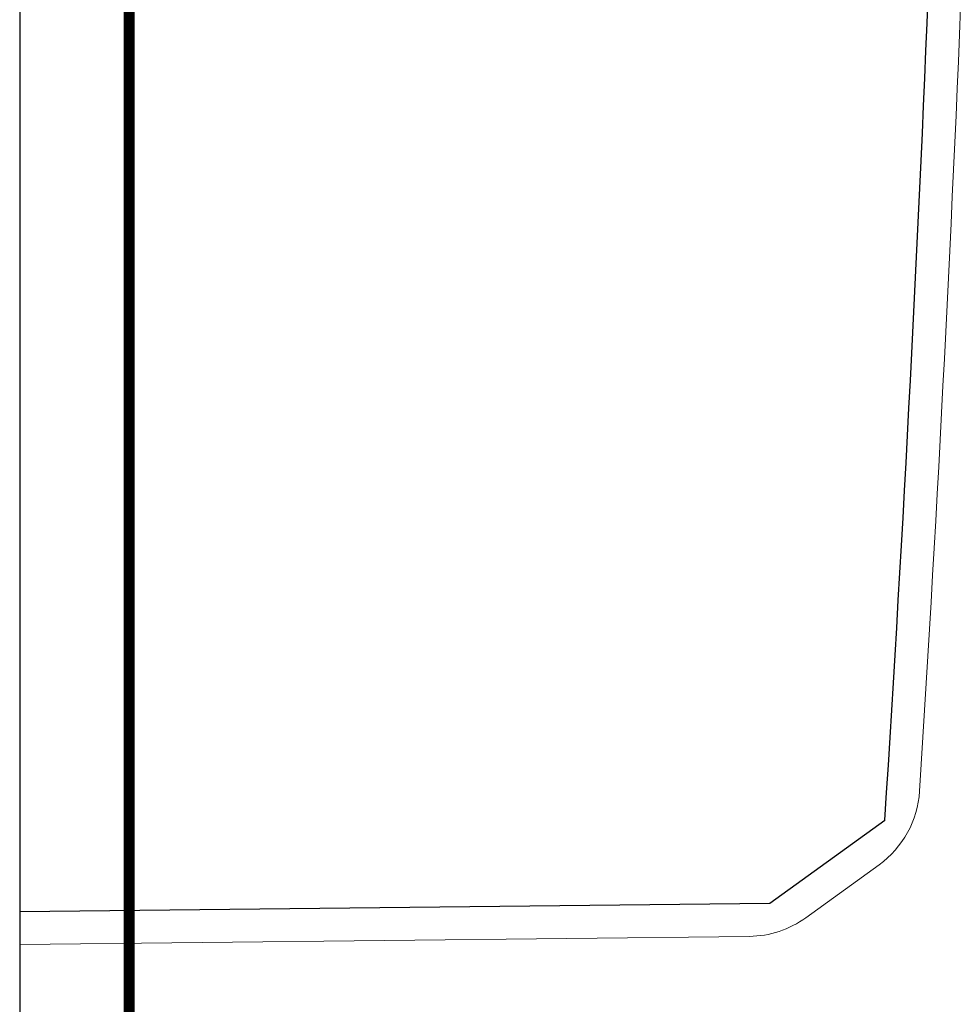
# Model space of a CAD drawing. Extents: x 83295 to 12860964, y 161884 to 4101064.
# Drawn here: x 92796 to 92882, y 4099560 to 4099650 of the extents above; entities that cross this region are included whole.
import ezdxf

# ---------------------------------------------------------------- set-up
doc = ezdxf.new("R2010")
doc.units = 0
doc.header["$MEASUREMENT"] = 0
doc.layers.get('0').update_dxf_attribs({"linetype": 'CONTINUOUS'})
doc.layers.add('RD-弹性路网（定位）', color=251, linetype='CONTINUOUS')
doc.layers.add('图框', color=7, linetype='CONTINUOUS')
doc.layers.add('道路f', color=21, linetype='CONTINUOUS', lineweight=15)

msp = doc.modelspace()

# ---------------------------------------------------------------- linework, layer by layer
at = {"color": 250}
msp.add_lwpolyline([(92796.478, 4100137.51), (92796.478, 4098986.51), (93390.478, 4098986.51), (93390.478, 4100137.51)], close=True, dxfattribs=at)
at = {"layer": 'RD-弹性路网（定位）', "color": 250}
for p, q in [((92865.064, 4099569.239), (92875.585, 4099576.856)), ((92796.478, 4099568.48), (92865.064, 4099569.239))]:
    msp.add_line(p, q, dxfattribs=at)
msp.add_arc((89635.032, 4099785.319), 3247.252, 356.31926, 359.159614, dxfattribs=at)
at = {"layer": '图框', "color": 250, "const_width": 1}
msp.add_lwpolyline([(92806.478, 4100112.51), (92806.478, 4098996.51), (93380.478, 4098996.51), (93380.478, 4100112.51)], close=True, dxfattribs=at)
at = {"layer": '道路f', "color": 250, "linetype": 'Continuous'}
for p, q in [((92865.064, 4099569.239), (92875.585, 4099576.856)), ((92868.368, 4099567.927), (92875.056, 4099572.768)), ((92868.368, 4099567.927), (92875.056, 4099572.768)), ((92796.478, 4099568.48), (92865.064, 4099569.239)), ((92796.478, 4099565.48), (92863.19, 4099566.218))]:
    msp.add_line(p, q, dxfattribs=at)
for centre, radius, start, end in [((89635.032, 4099785.319), 3247.252, 356.31926, 359.159614), ((89635.032, 4099785.319), 3250.252, 356.36917, 359.16097), ((92869.778, 4099580.059), 9, 305.90272, 356.36917), ((92869.778, 4099580.059), 9, 305.90272, 356.36917), ((92863.091, 4099575.217), 9, 270.634, 305.90272), ((92863.091, 4099575.217), 9, 270.634, 305.90272)]:
    msp.add_arc(centre, radius, start, end, dxfattribs=at)

doc.saveas('drawing.dxf')
